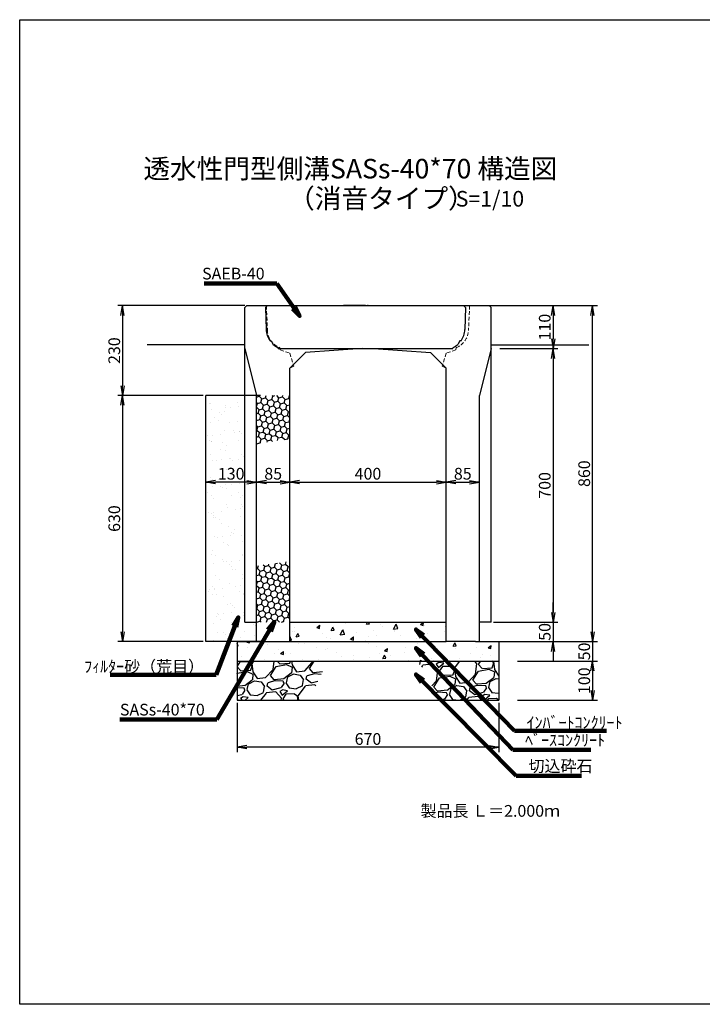
# Model space of a CAD drawing. Extents: x -2151 to 4977, y 363 to 2883.
# Drawn here: x -2151 to -405, y 363 to 2883 of the extents above; entities that cross this region are included whole.
import ezdxf

# ---------------------------------------------------------------- set-up
doc = ezdxf.new("R2010")
doc.units = 0
doc.linetypes.add('HIDDEN', pattern=[0.375, 0.25, -0.125])
doc.linetypes.add('HIDDEN2', pattern=[4.7625, 3.175, -1.5875])
doc.layers.get('0').update_dxf_attribs({"color": 250, "linetype": 'CONTINUOUS'})
doc.layers.get('DEFPOINTS').update_dxf_attribs({"color": 6, "linetype": 'CONTINUOUS'})
for name, color, linetype in [('KEIKAKU', 7, 'CONTINUOUS'), ('KIJUN', 250, 'CONTINUOUS'), ('KL', 5, 'HIDDEN'), ('saiseki', 4, 'CONTINUOUS'), ('SUNPO', 250, 'CONTINUOUS'), ('sunpou', 3, 'CONTINUOUS'), ('TB', 5, 'HIDDEN2')]:
    doc.layers.add(name, color=color, linetype=linetype)
doc.styles.add('BIGFONT', font='simplex', dxfattribs={"bigfont": 'bigfont'})
doc.styles.get("Standard").update_dxf_attribs({"font": 'isocp.shx', "bigfont": 'bigfont.shx'})
doc.dimstyles.new('ISO-25', dxfattribs={"dimtxt": 2.5, "dimasz": 2.5, "dimexe": 1.25, "dimexo": 0.625, "dimtad": 1, "dimtih": 1, "dimdec": 4, "dimdsep": 46, "dimtxsty": 'Standard', "dimcen": 2.5, "dimadec": 0, "dimazin": 0, "dimtfac": 1, "dimtdec": 4, "dimtmove": 0, "dimatfit": 3, "dimfxl": 1, "dimtvp": 1, "dimtolj": 1, "dimtzin": 0, "dimarcsym": 0})
pattern_1 = [(238.0128, (54.398, 112.759), (-641.668333, -1041.650675), [13.6688, -1353.22]), (194.9697, (47.157, 101.1657), (1183.037024, 311.767962), [23.4562, -2322.16]), (142.5104, (24.497, 95.107), (1194.633342, -924.1958), [16.5393, -1637.388]), (277.2737, (-10.1143, 63.212), (-252.79695, 2018.771288), [21.3602, -2114.656]), (302.8337, (-7.41, 42.0237), (-711.995737, 1112.46477), [20.9454, -2073.592]), (7.2737, (3.9467, 24.4244), (-2018.771288, -252.79695), [21.3602, -2114.656]), (47.6942, (25.135, 27.1288), (-1124.308511, -1229.918443), [28.2478, -2796.524]), (82.2553, (44.148, 48.0198), (312.258156, 2324.741759), [26.6688, -2640.212]), (131.4296, (47.742, 74.4453), (-1029.806191, 1159.591275), [21.4325, -2121.82]), (185.2364, (33.56, 90.515), (1118.26277, 94.013522), [24.4685, -1198.956]), (232.3974, (9.1937, 88.2817), (-1006.6086977, -1312.3315775), [31.6431, -3132.672]), (148.8141, (89.118, 79.678), (-806.250594, 476.839377), [10.8002, -1069.224]), (181.4692, (79.8785, 85.27), (1336.017493, 29.240723), [20.5473, -2034.184]), (235, (59.34, 84.74), (17.6426, -100.0564), [14.3684, -129.3156]), (213.1986, (50.217, 95.515), (464.99856, 288.327385), [7.7376, -766.024]), (301.8014, (43.742, 91.278), (-152.98454, 282.52693), [10.9426, -536.192]), (40.9638, (49.509, 81.979), (264.88375, 253.041), [17.7728, -574.652]), (171.5651, (62.93, 93.63), (217.75566, -64.771), [12.8515, -308.436]), (26.3895, (-14.2906, 81.046), (947.637375, 476.595425), [18.0035, -1782.352]), (80.3462, (1.837, 89.048), (-206.155827, -1171.19001), [15.104, -1495.288]), (303.1986, (59.401, 113.641), (-288.327385, 464.99856), [15.4752, -758.288]), (353.6105, (67.874, 100.692), (-1053.493084, 123.742133), [18.0035, -1782.352]), (349.444, (-3.352, 19.011), (-535.568226, 111.89931), [17.3614, -850.708]), (304.7751, (13.7155, 15.83), (-694.350286, 1012.407565), [14.547, -1440.144]), (76.8014, (78.044, 13.761), (111.90024, 535.56949), [15.4752, -758.288]), (27.354, (81.5775, 28.828), (-1230.163637, -629.579793), [17.0313, -1686.096]), (79.444, (29.016, 5.116), (-111.89931, -535.568226), [8.6807, -859.392]), (111.3099, (72.04, 12.703), (-170.62637, 382.58202), [5.1806, -512.88]), (175.9638, (70.158, 17.53), (317.81224, -47.1283), [20.9454, -397.962]), (196.009, (49.2645, 19.0034), (982.920588, 276.482522), [19.4107, -1921.656]), (313.6901, (51.097, 72.973), (-135.34178, 182.4701), [14.653, -351.671]), (3.1572, (61.218, 62.378), (1736.246122, 99.811425), [25.5823, -2532.64]), (70.9454, (86.762, 63.787), (-276.72665, -770.96406), [10.4603, -1035.576]), (100, (90.18, 73.67), (-117.699, 82.414), [6.096, -95.504]), (130.2564, (46.734, 21.652), (523.723544, -629.82445), [14.1147, -1397.356]), (58.0128, (37.613, 32.424), (641.668333, 1041.650675), [27.3377, -1339.552]), (10, (52.09, 55.61), (82.414, 117.699), [26.416, -75.184]), (335.3048, (78.1094, 60.198), (-1124.06154, 523.969098), [16.0644, -1590.372]), (264.0546, (92.705, 53.487), (-29.48594, -417.86952), [14.793, -724.868]), (217.646, (91.1723, 38.773), (-1724.645559, -1335.775631), [24.0858, -2384.5]), (185.4261, (72.101, 24.0618), (-1318.376949, -129.298582), [25.4812, -2522.632]), (185.4261, (72.101, 24.0618), (-1318.376949, -129.298582), [25.4812, -2522.632])]

# ---------------------------------------------------------------- blocks, each defined once
blk = doc.blocks.new('_Open')
at = {"color": 0, "lineweight": -2}
for p, q in [((-1, 0.17), (0, 0)), ((-1, -0.17), (0, 0)), ((0, 0), (-1, 0))]:
    blk.add_line(p, q, dxfattribs=at)
blk = doc.blocks.new('*D14')
at = {"layer": 'DEFPOINTS', "color": 0}
for p in [(-1460.2, 1699.6), (-1460.2, 1664.5), (-1545.2, 1649.9)]:
    blk.add_point(p, dxfattribs=at)
at = {"layer": 'sunpou'}
for p, q in [((-1545.2, 1656.2), (-1545.2, 1712.1)), ((-1520.2, 1699.6), (-1485.2, 1699.6)), ((-1460.2, 1670.7), (-1460.2, 1712.1))]:
    blk.add_line(p, q, dxfattribs=at)
at = {"layer": 'sunpou', "xscale": 25, "yscale": 25, "zscale": 25, "rotation": 180}
blk.add_blockref('_Open', (-1545.2, 1699.6), dxfattribs=at)
at = {"layer": 'sunpou', "xscale": 25, "yscale": 25, "zscale": 25}
blk.add_blockref('_Open', (-1460.2, 1699.6), dxfattribs=at)
at = {"layer": 'sunpou', "insert": (-1502.7, 1720.9), "char_height": 30, "attachment_point": 5, "style": 'BIGFONT'}
blk.add_mtext('\\A1;85', dxfattribs=at)
blk = doc.blocks.new('*D15')
at = {"layer": 'DEFPOINTS', "color": 0}
for p in [(-1060.2, 1699.7), (-1460.2, 1664.5), (-1060.2, 1664.5)]:
    blk.add_point(p, dxfattribs=at)
at = {"layer": 'sunpou'}
for p, q in [((-1460.2, 1670.7), (-1460.2, 1712.2)), ((-1435.2, 1699.7), (-1085.2, 1699.7)), ((-1060.2, 1670.7), (-1060.2, 1712.2))]:
    blk.add_line(p, q, dxfattribs=at)
at = {"layer": 'sunpou', "xscale": 25, "yscale": 25, "zscale": 25, "rotation": 180}
blk.add_blockref('_Open', (-1460.2, 1699.7), dxfattribs=at)
at = {"layer": 'sunpou', "xscale": 25, "yscale": 25, "zscale": 25}
blk.add_blockref('_Open', (-1060.2, 1699.7), dxfattribs=at)
at = {"layer": 'sunpou', "insert": (-1260.2, 1720.9), "char_height": 30, "attachment_point": 5, "style": 'BIGFONT'}
blk.add_mtext('\\A1;400', dxfattribs=at)
blk = doc.blocks.new('*D16')
at = {"layer": 'DEFPOINTS', "color": 0}
for p in [(-975.2, 1699.7), (-1060.2, 1664.5), (-975.2, 1650)]:
    blk.add_point(p, dxfattribs=at)
at = {"layer": 'sunpou'}
for p, q in [((-1060.2, 1670.7), (-1060.2, 1712.2)), ((-1035.2, 1699.7), (-1000.2, 1699.7)), ((-975.2, 1656.2), (-975.2, 1712.2))]:
    blk.add_line(p, q, dxfattribs=at)
at = {"layer": 'sunpou', "xscale": 25, "yscale": 25, "zscale": 25, "rotation": 180}
blk.add_blockref('_Open', (-1060.2, 1699.7), dxfattribs=at)
at = {"layer": 'sunpou', "xscale": 25, "yscale": 25, "zscale": 25}
blk.add_blockref('_Open', (-975.2, 1699.7), dxfattribs=at)
at = {"layer": 'sunpou', "insert": (-1017.7, 1720.9), "char_height": 30, "attachment_point": 5, "style": 'BIGFONT'}
blk.add_mtext('\\A1;85', dxfattribs=at)
blk = doc.blocks.new('*D17')
at = {"layer": 'DEFPOINTS', "color": 0}
for p in [(-1595.2, 1141.1), (-925.2, 1141.1), (-1595.2, 1020.7)]:
    blk.add_point(p, dxfattribs=at)
at = {"layer": 'sunpou'}
for p, q in [((-1595.2, 1134.8), (-1595.2, 1008.2)), ((-925.2, 1134.8), (-925.2, 1008.2)), ((-950.2, 1020.7), (-1570.2, 1020.7))]:
    blk.add_line(p, q, dxfattribs=at)
at = {"layer": 'sunpou', "xscale": 25, "yscale": 25, "zscale": 25, "rotation": 180}
blk.add_blockref('_Open', (-1595.2, 1020.7), dxfattribs=at)
at = {"layer": 'sunpou', "xscale": 25, "yscale": 25, "zscale": 25}
blk.add_blockref('_Open', (-925.2, 1020.7), dxfattribs=at)
at = {"layer": 'sunpou', "insert": (-1260.2, 1042), "char_height": 30, "attachment_point": 5, "style": 'BIGFONT'}
blk.add_mtext('\\A1;670', dxfattribs=at)
blk = doc.blocks.new('*D18')
at = {"layer": 'DEFPOINTS', "color": 0}
for p in [(-909.2, 1291.1), (-884.2, 1241.1), (-685.8, 1241.1)]:
    blk.add_point(p, dxfattribs=at)
at = {"layer": 'sunpou'}
for p, q in [((-685.8, 1316.1), (-685.8, 1341.1)), ((-902.9, 1291.1), (-673.3, 1291.1)), ((-685.8, 1291.1), (-685.8, 1241.1)), ((-877.9, 1241.1), (-673.3, 1241.1)), ((-685.8, 1216.1), (-685.8, 1191.1))]:
    blk.add_line(p, q, dxfattribs=at)
at = {"layer": 'sunpou', "xscale": 25, "yscale": 25, "zscale": 25}
for p, rotation in [((-685.8, 1291.1), 270), ((-685.8, 1241.1), 90)]:
    blk.add_blockref('_Open', p, dxfattribs=dict(at, rotation=rotation))
at = {"layer": 'sunpou', "insert": (-707, 1266.1), "char_height": 30, "attachment_point": 5, "rotation": 90, "style": 'BIGFONT'}
blk.add_mtext('\\A1;50', dxfattribs=at)
blk = doc.blocks.new('*D19')
at = {"layer": 'DEFPOINTS', "color": 0}
for p in [(-884.2, 1241.1), (-884.2, 1141.1), (-685.8, 1141.1)]:
    blk.add_point(p, dxfattribs=at)
at = {"layer": 'sunpou'}
for p, q in [((-877.9, 1241.1), (-673.3, 1241.1)), ((-685.8, 1216.1), (-685.8, 1166.1)), ((-877.9, 1141.1), (-673.3, 1141.1))]:
    blk.add_line(p, q, dxfattribs=at)
at = {"layer": 'sunpou', "xscale": 25, "yscale": 25, "zscale": 25}
for p, rotation in [((-685.8, 1241.1), 90), ((-685.8, 1141.1), 270)]:
    blk.add_blockref('_Open', p, dxfattribs=dict(at, rotation=rotation))
at = {"layer": 'sunpou', "insert": (-707, 1191.1), "char_height": 30, "attachment_point": 5, "rotation": 90, "style": 'BIGFONT'}
blk.add_mtext('\\A1;100', dxfattribs=at)
blk = doc.blocks.new('*D23')
at = {"layer": 'DEFPOINTS', "color": 0}
for p in [(-950.2, 2151.1), (-929.2, 2041.1), (-786.7, 2041.1)]:
    blk.add_point(p, dxfattribs=at)
at = {"layer": 'sunpou'}
for p, q in [((-944, 2151.1), (-774.2, 2151.1)), ((-786.7, 2126.1), (-786.7, 2066.1)), ((-922.9, 2041.1), (-774.2, 2041.1))]:
    blk.add_line(p, q, dxfattribs=at)
at = {"layer": 'sunpou', "xscale": 25, "yscale": 25, "zscale": 25}
for p, rotation in [((-786.7, 2151.1), 90), ((-786.7, 2041.1), 270)]:
    blk.add_blockref('_Open', p, dxfattribs=dict(at, rotation=rotation))
at = {"layer": 'sunpou', "insert": (-808, 2096.1), "char_height": 30, "attachment_point": 5, "rotation": 90, "style": 'BIGFONT'}
blk.add_mtext('\\A1;110', dxfattribs=at)
blk = doc.blocks.new('*D24')
at = {"layer": 'DEFPOINTS', "color": 0}
for p in [(-929.2, 2041.1), (-939, 1341.1), (-786.7, 1341.1)]:
    blk.add_point(p, dxfattribs=at)
at = {"layer": 'sunpou'}
for p, q in [((-922.9, 2041.1), (-774.2, 2041.1)), ((-786.7, 2016.1), (-786.7, 1366.1)), ((-932.7, 1341.1), (-774.2, 1341.1))]:
    blk.add_line(p, q, dxfattribs=at)
at = {"layer": 'sunpou', "xscale": 25, "yscale": 25, "zscale": 25}
for p, rotation in [((-786.7, 2041.1), 90), ((-786.7, 1341.1), 270)]:
    blk.add_blockref('_Open', p, dxfattribs=dict(at, rotation=rotation))
at = {"layer": 'sunpou', "insert": (-808, 1691.1), "char_height": 30, "attachment_point": 5, "rotation": 90, "style": 'BIGFONT'}
blk.add_mtext('\\A1;700', dxfattribs=at)
blk = doc.blocks.new('*D25')
at = {"layer": 'DEFPOINTS', "color": 0}
for p in [(-945.2, 1341.1), (-935.2, 1291.1), (-786.7, 1291.1)]:
    blk.add_point(p, dxfattribs=at)
at = {"layer": 'sunpou'}
for p, q in [((-786.7, 1366.1), (-786.7, 1391.1)), ((-939, 1341.1), (-774.2, 1341.1)), ((-786.7, 1341.1), (-786.7, 1291.1)), ((-929, 1291.1), (-774.2, 1291.1)), ((-786.7, 1266.1), (-786.7, 1241.1))]:
    blk.add_line(p, q, dxfattribs=at)
at = {"layer": 'sunpou', "xscale": 25, "yscale": 25, "zscale": 25}
for p, rotation in [((-786.7, 1341.1), 270), ((-786.7, 1291.1), 90)]:
    blk.add_blockref('_Open', p, dxfattribs=dict(at, rotation=rotation))
at = {"layer": 'sunpou', "insert": (-808, 1316.1), "char_height": 30, "attachment_point": 5, "rotation": 90, "style": 'BIGFONT'}
blk.add_mtext('\\A1;50', dxfattribs=at)
blk = doc.blocks.new('*D33')
at = {"layer": 'DEFPOINTS', "color": 0}
for p in [(-1700.2, 2151.1), (-1888, 1921.1), (-1675.2, 1921.1)]:
    blk.add_point(p, dxfattribs=at)
at = {"layer": 'sunpou'}
for p, q in [((-1706.5, 2151.1), (-1900.5, 2151.1)), ((-1888, 2126.1), (-1888, 1946.1)), ((-1681.5, 1921.1), (-1900.5, 1921.1))]:
    blk.add_line(p, q, dxfattribs=at)
at = {"layer": 'sunpou', "xscale": 25, "yscale": 25, "zscale": 25}
for p, rotation in [((-1888, 2151.1), 90), ((-1888, 1921.1), 270)]:
    blk.add_blockref('_Open', p, dxfattribs=dict(at, rotation=rotation))
at = {"layer": 'sunpou', "insert": (-1909.3, 2036), "char_height": 30, "attachment_point": 5, "rotation": 90, "style": 'BIGFONT'}
blk.add_mtext('\\A1;230', dxfattribs=at)
blk = doc.blocks.new('*D34')
at = {"layer": 'DEFPOINTS', "color": 0}
for p in [(-1675.2, 1921.1), (-1888, 1291.1), (-1675.2, 1291.1)]:
    blk.add_point(p, dxfattribs=at)
at = {"layer": 'sunpou'}
for p, q in [((-1681.5, 1921.1), (-1900.5, 1921.1)), ((-1888, 1896.1), (-1888, 1316.1)), ((-1681.5, 1291.1), (-1900.5, 1291.1))]:
    blk.add_line(p, q, dxfattribs=at)
at = {"layer": 'sunpou', "xscale": 25, "yscale": 25, "zscale": 25}
for p, rotation in [((-1888, 1921.1), 90), ((-1888, 1291.1), 270)]:
    blk.add_blockref('_Open', p, dxfattribs=dict(at, rotation=rotation))
at = {"layer": 'sunpou', "insert": (-1909.3, 1606.1), "char_height": 30, "attachment_point": 5, "rotation": 90, "style": 'BIGFONT'}
blk.add_mtext('\\A1;630', dxfattribs=at)
blk = doc.blocks.new('*D35')
at = {"layer": 'DEFPOINTS', "color": 0}
for p in [(-822.7, 2151.1), (-685.8, 2151.1), (-851.6, 1291.1)]:
    blk.add_point(p, dxfattribs=at)
at = {"layer": 'sunpou'}
for p, q in [((-816.5, 2151.1), (-673.3, 2151.1)), ((-685.8, 1316.1), (-685.8, 2126.1)), ((-845.3, 1291.1), (-673.3, 1291.1))]:
    blk.add_line(p, q, dxfattribs=at)
at = {"layer": 'sunpou', "xscale": 25, "yscale": 25, "zscale": 25}
for p, rotation in [((-685.8, 2151.1), 90), ((-685.8, 1291.1), 270)]:
    blk.add_blockref('_Open', p, dxfattribs=dict(at, rotation=rotation))
at = {"layer": 'sunpou', "insert": (-707, 1721.1), "char_height": 30, "attachment_point": 5, "rotation": 90, "style": 'BIGFONT'}
blk.add_mtext('\\A1;860', dxfattribs=at)
blk = doc.blocks.new('*D39')
at = {"layer": 'DEFPOINTS', "color": 0}
for p in [(-1675.2, 1699.6), (-1545.2, 1656.2), (-1675.2, 1581.5)]:
    blk.add_point(p, dxfattribs=at)
at = {"layer": 'sunpou'}
for p, q in [((-1675.2, 1587.7), (-1675.2, 1712.1)), ((-1570.2, 1699.6), (-1650.2, 1699.6)), ((-1545.2, 1662.4), (-1545.2, 1712.1))]:
    blk.add_line(p, q, dxfattribs=at)
at = {"layer": 'sunpou', "xscale": 25, "yscale": 25, "zscale": 25, "rotation": 180}
blk.add_blockref('_Open', (-1675.2, 1699.6), dxfattribs=at)
at = {"layer": 'sunpou', "xscale": 25, "yscale": 25, "zscale": 25}
blk.add_blockref('_Open', (-1545.2, 1699.6), dxfattribs=at)
at = {"layer": 'sunpou', "insert": (-1610.2, 1720.9), "char_height": 30, "attachment_point": 5, "style": 'BIGFONT'}
blk.add_mtext('\\A1;130', dxfattribs=at)

msp = doc.modelspace()

# ---------------------------------------------------------------- hatches: boundary and pattern name
at = {"layer": 'saiseki'}
h = msp.add_hatch(dxfattribs=at)
h.set_pattern_fill('AR-SAND', color=256, style=0)
h.set_pattern_definition([(37.5, (-1675.235, 1291.065), (-1.6, 48.9413), [0, -38.608, 0, -43.18, 0, -41.275]), (7.5, (-1675.235, 1291.065), (44.952, 71.6825), [0, -20.828, 0, -34.798, 0, -13.335]), (327.5, (-1706.477, 1291.065), (79.0992, 0.1437), [0, -12.7, 0, -45.72, 0, -59.69]), (317.5, (-1706.48, 1291.065), (76.356, 22.293), [0, -6.35, 0, -29.972, 0, -34.29])])
h.paths.add_polyline_path([(-1575.2, 1921.1), (-1675.2, 1921.1), (-1675.2, 1291.1), (-1545.2, 1291.1), (-1545.2, 1341.1), (-1575.2, 1341.1)])
h.paths.add_polyline_path([(-1653.4, 1743.4), (-1567, 1743.4), (-1567, 1698.4), (-1653.4, 1698.4)], flags=24)
h = msp.add_hatch(dxfattribs=at)
h.set_pattern_fill('HONEY', color=256, scale=3, angle=15, style=0)
h.set_pattern_definition([(15, (-1545.235, 1797.612), (11.6657, 11.6657), [9.525, -19.05]), (135, (-1545.235, 1797.612), (-15.93563, 4.26994), [9.525, -19.05]), (75, (-1545.235, 1797.612), (-4.26994, 15.93564), [-19.05, 9.525])])
h.paths.add_polyline_path([(-1460.2, 1921.1), (-1545.2, 1921.1), (-1545.2, 1797.6), (-1460.2, 1810.3)])
h = msp.add_hatch(dxfattribs=at)
h.set_pattern_fill('HONEY', color=256, scale=3, angle=15, style=0)
h.set_pattern_definition([(15, (-1545.235, 1341.065), (11.6657, 11.6657), [9.525, -19.05]), (135, (-1545.235, 1341.065), (-15.93563, 4.26994), [9.525, -19.05]), (75, (-1545.235, 1341.065), (-4.26994, 15.93564), [-19.05, 9.525])])
h.paths.add_polyline_path([(-1460.2, 1496.3), (-1545.2, 1485), (-1545.2, 1341.1), (-1460.2, 1341.1)])
h = msp.add_hatch(dxfattribs=at)
h.set_pattern_fill('AR-CONC', color=256, scale=0.5, angle=15, style=0)
h.set_pattern_definition([(65, (-3684.084, -1373.07), (90.0511, 15.8784), [9.525, -104.775]), (10, (-3684.08, -1373.07), (-41.7455, 87.7125), [7.62, -83.82]), (115.451, (-3676.58, -1371.75), (48.306, 103.5906), [8.095, -89.045]), (61.1842, (-3690.66, -1348.54), (136.3618, 14.7753), [14.2875, -157.1625]), (111.6356, (-3679.3, -1347.3), (82.638, 150.2197), [12.1425, -133.5675]), (6.184, (-3690.66, -1348.54), (82.6385, 150.2196), [11.43, -125.73]), (36, (-3676.75, -1351.38), (86.4585, -29.77), [9.525, -104.775]), (341, (-3676.75, -1351.38), (6.0124, 96.9537), [7.62, -83.82]), (86.4514, (-3669.54, -1353.86), (92.4707, 67.1838), [8.095, -89.045]), (52.5, (-3684.084, -1373.07), (-9.45055, 41.23664), [0, -82.804, 0, -85.09, 0, -84.1375]), (22.5, (-3684.084, -1373.07), (19.3071, 57.0306), [0, -48.514, 0, -80.899, 0, -32.0675]), (342.5, (-3711.44, -1380.4), (66.22658, 14.77994), [0, -31.75, 0, -99.06, 0, -131.445]), (332.5, (-3723.71, -1383.69), (68.2505, 31.4494), [0, -41.275, 0, -65.786, 0, -93.345])])
h.paths.add_polyline_path([(-925.2, 1241.1), (-925.2, 1291.1), (-985.2, 1291.1), (-1060.2, 1291.1), (-1460.2, 1291.1), (-1595.2, 1291.1), (-1595.2, 1241.1)])
h.paths.add_polyline_path([(-1060.2, 1291.1), (-1060.2, 1341.1), (-1460.2, 1341.1), (-1460.2, 1291.1)])
h = msp.add_hatch(dxfattribs=at)
h.set_pattern_fill('GRAVEL', color=256, scale=4, angle=10, style=0)
h.set_pattern_definition(pattern_1)
h.paths.add_polyline_path([(-1364.1, 1241.1), (-1595.2, 1241.1), (-1595.2, 1141.1), (-1410.5, 1141.1)])
h = msp.add_hatch(dxfattribs=at)
h.set_pattern_fill('GRAVEL', color=256, scale=4, angle=10, style=0)
h.set_pattern_definition(pattern_1)
h.paths.add_polyline_path([(-925.2, 1241.1), (-1131.9, 1241.1), (-1076, 1141.1), (-925.2, 1141.1)])

# ---------------------------------------------------------------- linework, layer by layer
at = {"ltscale": 3}
for p, q in [((-1570.2, 2151.1), (-1575.2, 2146.1)), ((-1575.2, 1341.1), (-1575.2, 2146.1)), ((-1570.2, 2151.1), (-950.2, 2151.1)), ((-950.2, 2151.1), (-945.2, 2146.1)), ((-945.2, 1341.1), (-945.2, 2146.1)), ((-1575.2, 2041.1), (-1545.2, 1921.1)), ((-1460.2, 1991.1), (-1420.2, 2031.1)), ((-1275.2, 2041.1), (-1420.2, 2031.1)), ((-1245.2, 2041.1), (-1100.2, 2031.1)), ((-1060.2, 1991.1), (-1100.2, 2031.1)), ((-945.2, 2041.1), (-975.2, 1921.1)), ((-1460.2, 1291.1), (-1460.2, 1991.1)), ((-1060.2, 1291.1), (-1060.2, 1991.1)), ((-1675.2, 1291.1), (-1675.2, 1921.1)), ((-1545.2, 1291.1), (-1545.2, 1921.1)), ((-975.2, 1291.1), (-975.2, 1921.1)), ((-1575.2, 1341.1), (-1545.2, 1341.1)), ((-945.2, 1341.1), (-975.2, 1341.1)), ((-1595.2, 1291.1), (-1460.2, 1291.1)), ((-985.2, 1291.1), (-1060.2, 1291.1))]:
    msp.add_line(p, q, dxfattribs=at)
for p, q in [((-1535.2, 1921.1), (-1675.2, 1921.1)), ((-1535.2, 1291.1), (-1675.2, 1291.1)), ((-1460.2, 1291.1), (-1060.2, 1291.1)), ((-985.2, 1291.1), (-925.2, 1291.1))]:
    msp.add_line(p, q)
at = {"layer": 'DEFPOINTS', "ltscale": 3}
for p, q in [((-1522.5, 2146.1), (-1517.5, 2151.1)), ((-1522.5, 2146.1), (-1520.6, 2089.9)), ((-1010.5, 2146.1), (-1015.5, 2151.1)), ((-1010.5, 2146.1), (-1012.4, 2089.9)), ((-1510.8, 2060.9), (-1507.8, 2061.2)), ((-1507.8, 2061.2), (-1502.6, 2051.8)), ((-1491, 2044.1), (-1490, 2041.1)), ((-1042, 2044.1), (-1043, 2041.1)), ((-1025.2, 2061.2), (-1030.3, 2051.8)), ((-1022.2, 2060.9), (-1025.2, 2061.2))]:
    msp.add_line(p, q, dxfattribs=at)
at = {"layer": 'DEFPOINTS', "linetype": 'ByBlock', "ltscale": 3}
for p, q in [((-1517.5, 2151.1), (-1015.5, 2151.1)), ((-1490, 2041.1), (-1043, 2041.1))]:
    msp.add_line(p, q, dxfattribs=at)
at = {"layer": 'DEFPOINTS', "ltscale": 3}
for centre, start, end in [((-1467.6, 2091.6), 181.9092, 215.5105), ((-1065.3, 2091.6), 324.4895, 358.0908), ((-1467.6, 2091.6), 228.6889, 243.868), ((-1065.3, 2091.6), 296.132, 311.3111)]:
    msp.add_arc(centre, 53, start, end, dxfattribs=at)
at = {"layer": 'KEIKAKU'}
for p, q in [((-1266.5, 2151.1), (-1322.7, 2151.1)), ((-1460.2, 1341.1), (-1060.2, 1341.1)), ((-1595.2, 1291.1), (-1595.2, 1141.1)), ((-925.2, 1291.1), (-925.2, 1141.1)), ((-1595.2, 1241.1), (-925.2, 1241.1)), ((-1595.2, 1141.1), (-925.2, 1141.1))]:
    msp.add_line(p, q, dxfattribs=at)
msp.add_point((-1260.2, 2151.1), dxfattribs=at)
at = {"layer": 'KIJUN'}
for p, q in [((-1575.2, 2151.1), (-1825.2, 2151.1)), ((-1515.2, 2151.1), (-1005.2, 2151.1)), ((-950.2, 2151.1), (-695.2, 2151.1)), ((-1575.2, 2051.1), (-1825.2, 2051.1)), ((-945.2, 2051.1), (-695.2, 2051.1))]:
    msp.add_line(p, q, dxfattribs=at)
at = {"layer": 'KIJUN', "linetype": 'ByBlock', "lineweight": 5, "ltscale": 3}
msp.add_line((-1510.2, 2151.1), (-1010.2, 2151.1), dxfattribs=at)
at = {"layer": 'KL', "color": 0, "linetype": 'ByBlock', "ltscale": 2}
msp.add_lwpolyline([(1412.8, 363), (-2151.2, 363), (-2151.2, 2883), (1412.8, 2883)], close=True, dxfattribs=at)
at = {"layer": 'SUNPO', "linetype": 'ByBlock', "lineweight": 5, "ltscale": 3}
msp.add_line((-1275.2, 2041.1), (-1245.2, 2041.1), dxfattribs=at)
at = {"layer": 'TB', "lineweight": 5, "ltscale": 3}
for p, q in [((-1520.2, 2151.1), (-1517.5, 2089.9)), ((-1000.2, 2151.1), (-1003, 2089.9)), ((-1485.7, 2043.6), (-1484.7, 2037.6)), ((-1034.7, 2043.6), (-1035.7, 2037.6)), ((-1484.7, 2037.6), (-1460.2, 2029.4)), ((-1460.2, 2029.4), (-1450.2, 1996.1)), ((-1060.2, 2029.4), (-1070.2, 1996.1)), ((-1035.7, 2037.6), (-1060.2, 2029.4)), ((-1450.2, 1996.1), (-1460.2, 1991.1)), ((-1070.2, 1996.1), (-1060.2, 1991.1))]:
    msp.add_line(p, q, dxfattribs=at)
for centre, start, end in [((-1467.5, 2090.1), 180.2087, 248.5568), ((-1053, 2090.1), 291.4432, 359.7913)]:
    msp.add_arc(centre, 50, start, end, dxfattribs=at)

# ---------------------------------------------------------------- texts
at = {"style": 'BIGFONT'}
for s, height, p in [('透水性門型側溝SASs-40*70 構造図', 50, (-1834.9, 2476.7)), ('（消音タイプ）', 50, (-1464.5, 2400.5)), ('S=1/10', 40, (-1035.7, 2404.6))]:
    msp.add_text(s, height=height, dxfattribs=at).set_placement(p)
at = {"insert": (-1125.7, 873), "char_height": 30, "width": 372.3, "attachment_point": 1, "style": 'BIGFONT'}
msp.add_mtext('{\\C1;製品長 Ｌ＝2.000ｍ}', dxfattribs=at)
at = {"layer": 'sunpou', "char_height": 30}
for s, insert, attachment_point in [('SAEB-40', (-1524.7, 2229.2), 6), ('\\A1;ﾌｨﾙﾀｰ砂（荒目）', (-1679.4, 1227.6), 6), ('SASs-40*70', (-1677.8, 1113.2), 6), ('\\A1;ｲﾝﾊﾞｰﾄｺﾝｸﾘｰﾄ', (-854.4, 1084.1), 4), ('ﾍﾞｰｽｺﾝｸﾘｰﾄ', (-858.3, 1035.2), 4), ('切込砕石', (-849.5, 968.8), 4)]:
    msp.add_mtext(s, dxfattribs=dict(at, insert=insert, attachment_point=attachment_point))

# ---------------------------------------------------------------- dimensions: what is measured, and where the dimension line sits
at = {"layer": 'sunpou'}
for base, p1, p2, override, picture, middle in [((-1888, 1921.1), (-1700.2, 2151.1), (-1675.2, 1921.1), {"dimscale": 10, "dimtxt": 3, "dimtih": 0, "dimdec": 0, "dimtxsty": 'BIGFONT', "dimblk": 'Open', "dimclrd": 256, "dimclre": 256, "dimclrt": 256, "dimtdec": 0, "dimldrblk": 'Open', "dimlwd": 65535, "dimlwe": 65535}, '*D33', (-1888, 2036)), ((-786.7, 2041.1), (-950.2, 2151.1), (-929.2, 2041.1), {"dimscale": 10, "dimtxt": 3, "dimtih": 0, "dimdec": 0, "dimtxsty": 'BIGFONT', "dimblk": 'Open', "dimclrd": 256, "dimclre": 256, "dimclrt": 256, "dimtdec": 0, "dimldrblk": 'Open', "dimlwd": 65535, "dimlwe": 65535}, '*D23', (-786.7, 2096.1)), ((-786.7, 1291.1), (-945.2, 1341.1), (-935.2, 1291.1), {"dimscale": 10, "dimtxt": 3, "dimtih": 0, "dimdec": 0, "dimtxsty": 'BIGFONT', "dimblk": 'Open', "dimclrd": 256, "dimclre": 256, "dimclrt": 256, "dimtdec": 0, "dimtmove": 1, "dimldrblk": 'Open', "dimlwd": 65535, "dimlwe": 65535}, '*D25', (-786.7, 1316.1)), ((-685.8, 1241.1), (-909.2, 1291.1), (-884.2, 1241.1), {"dimscale": 10, "dimtxt": 3, "dimtih": 0, "dimdec": 0, "dimtxsty": 'BIGFONT', "dimblk": 'Open', "dimclrd": 256, "dimclre": 256, "dimclrt": 256, "dimtdec": 0, "dimldrblk": 'Open', "dimlwd": 65535, "dimlwe": 65535}, '*D18', (-685.8, 1266.1))]:
    dim = msp.add_linear_dim(base=base, p1=p1, p2=p2, angle=90, dimstyle='ISO-25', override=override, dxfattribs=at)
    dim.commit()
    dim.dimension.update_dxf_attribs({"geometry": picture, "text_midpoint": middle, "dimtype": 160})
for base, p1, p2, override, picture, middle in [((-685.8, 2151.1), (-851.6, 1291.1), (-822.7, 2151.1), {"dimscale": 10, "dimtxt": 3, "dimtih": 0, "dimdec": 0, "dimtxsty": 'BIGFONT', "dimblk": 'Open', "dimclrd": 256, "dimclre": 256, "dimclrt": 256, "dimtdec": 0, "dimtmove": 1, "dimldrblk": 'Open', "dimlwd": 65535, "dimlwe": 65535}, '*D35', (-707, 1721.1)), ((-786.7, 1341.1), (-929.2, 2041.1), (-939, 1341.1), {"dimscale": 10, "dimtxt": 3, "dimtih": 0, "dimdec": 0, "dimtxsty": 'BIGFONT', "dimblk": 'Open', "dimclrd": 256, "dimclre": 256, "dimclrt": 256, "dimtdec": 0, "dimtmove": 1, "dimldrblk": 'Open', "dimlwd": 65535, "dimlwe": 65535}, '*D24', (-808, 1691.1)), ((-1888, 1291.1), (-1675.2, 1921.1), (-1675.2, 1291.1), {"dimscale": 10, "dimtxt": 3, "dimtih": 0, "dimdec": 0, "dimtxsty": 'BIGFONT', "dimblk": 'Open', "dimclrd": 256, "dimclre": 256, "dimclrt": 256, "dimtdec": 0, "dimtmove": 1, "dimldrblk": 'Open', "dimlwd": 65535, "dimlwe": 65535}, '*D34', (-1909.3, 1606.1)), ((-685.8, 1141.1), (-884.2, 1241.1), (-884.2, 1141.1), {"dimscale": 10, "dimtxt": 3, "dimtih": 0, "dimdec": 0, "dimtxsty": 'BIGFONT', "dimblk": 'Open', "dimclrd": 256, "dimclre": 256, "dimclrt": 256, "dimtdec": 0, "dimldrblk": 'Open', "dimlwd": 65535, "dimlwe": 65535}, '*D19', (-707, 1191.1))]:
    dim = msp.add_linear_dim(base=base, p1=p1, p2=p2, angle=90, dimstyle='ISO-25', override=override, dxfattribs=at)
    dim.commit()
    dim.dimension.update_dxf_attribs({"geometry": picture, "text_midpoint": middle})
for base, p1, p2, override, picture, middle in [((-1675.2, 1699.6), (-1545.2, 1656.2), (-1675.2, 1581.5), {"dimscale": 10, "dimtxt": 3, "dimtih": 0, "dimdec": 0, "dimtxsty": 'BIGFONT', "dimblk": 'Open', "dimclrd": 256, "dimclre": 256, "dimclrt": 256, "dimtdec": 0, "dimtmove": 1, "dimldrblk": 'Open', "dimlwd": 65535, "dimlwe": 65535}, '*D39', (-1610.2, 1720.9)), ((-1060.2, 1699.7), (-1460.2, 1664.5), (-1060.2, 1664.5), {"dimscale": 10, "dimtxt": 3, "dimtih": 0, "dimdec": 0, "dimtxsty": 'BIGFONT', "dimblk": 'Open', "dimclrd": 256, "dimclre": 256, "dimclrt": 256, "dimtdec": 0, "dimldrblk": 'Open', "dimlwd": 65535, "dimlwe": 65535}, '*D15', (-1260.2, 1720.9)), ((-975.2, 1699.7), (-1060.2, 1664.5), (-975.2, 1650), {"dimscale": 10, "dimtxt": 3, "dimtih": 0, "dimdec": 0, "dimtxsty": 'BIGFONT', "dimblk": 'Open', "dimclrd": 256, "dimclre": 256, "dimclrt": 256, "dimtdec": 0, "dimldrblk": 'Open', "dimlwd": 65535, "dimlwe": 65535}, '*D16', (-1017.7, 1720.9))]:
    dim = msp.add_linear_dim(base=base, p1=p1, p2=p2, dimstyle='ISO-25', override=override, dxfattribs=at)
    dim.commit()
    dim.dimension.update_dxf_attribs({"geometry": picture, "text_midpoint": middle})
for base, p1, p2, picture, middle in [((-1460.2, 1699.6), (-1545.2, 1649.9), (-1460.2, 1664.5), '*D14', (-1502.7, 1699.6)), ((-1595.2, 1020.7), (-925.2, 1141.1), (-1595.2, 1141.1), '*D17', (-1260.2, 1020.7))]:
    dim = msp.add_linear_dim(base=base, p1=p1, p2=p2, dimstyle='ISO-25', override={"dimscale": 10, "dimtxt": 3, "dimtih": 0, "dimdec": 0, "dimtxsty": 'BIGFONT', "dimblk": 'Open', "dimclrd": 256, "dimclre": 256, "dimclrt": 256, "dimtdec": 0, "dimldrblk": 'Open', "dimlwd": 65535, "dimlwe": 65535}, dxfattribs=at)
    dim.commit()
    dim.dimension.update_dxf_attribs({"geometry": picture, "text_midpoint": middle, "dimtype": 160})

# ---------------------------------------------------------------- leaders
at = {"layer": 'sunpou', "annotation_type": 0, "has_hookline": 1}
for points, hookline_direction, text_width in [([(-1435.3, 2125), (-1493.5, 2207.9), (-1518.5, 2207.9)], 1, 154.2), ([(-1591.9, 1353.2), (-1648.2, 1206.4), (-1673.2, 1206.4)], 1, 240), ([(-1500, 1341.1), (-1646.6, 1091.9), (-1671.6, 1091.9)], 1, 217.3), ([(-1137.7, 1322.5), (-885.6, 1062.9), (-860.6, 1062.9)], 0, 204), ([(-1137.7, 1274.5), (-889.6, 1014), (-864.6, 1014)], 0, 168), ([(-1137.7, 1207.3), (-880.8, 947.5), (-855.8, 947.5)], 0, 136)]:
    msp.add_leader(points, dimstyle='ISO-25', override={"dimscale": 10, "dimtxt": 3, "dimtih": 0, "dimdec": 0, "dimtxsty": 'BIGFONT', "dimclrd": 256, "dimclre": 256, "dimclrt": 256, "dimtdec": 0, "dimldrblk": 'Open', "dimlwd": 65535, "dimlwe": 65535}, dxfattribs=dict(at, hookline_direction=hookline_direction, text_width=text_width))

doc.saveas('drawing.dxf')
